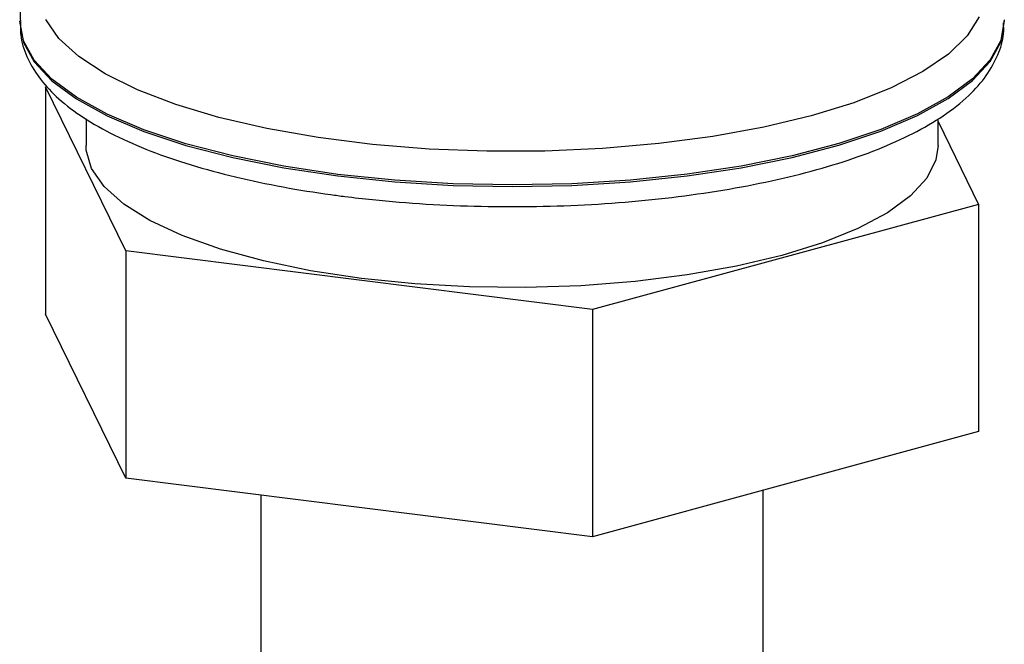
# Paper-space layout 'Blatt2' of a CAD drawing. Units: millimetres. Extents: x 0 to 594, y 0 to 420.
# Drawn here: x 500 to 505, y 179 to 182 of the extents above; entities that cross this region are included whole.
import ezdxf

# ---------------------------------------------------------------- set-up
doc = ezdxf.new("R2010")
doc.units = ezdxf.units.MM

psp = doc.layouts.new('Blatt2')

# ---------------------------------------------------------------- linework, layer by layer
at = {"color": 7, "linetype": 'Continuous', "lineweight": 30}
for p, q in [((500.2685, 181.6309), (500.2685, 181.6228)), ((505.1685, 181.6228), (505.1685, 181.6309)), ((500.7972, 180.4859), (500.3962, 181.3026)), ((500.3962, 181.3026), (500.3962, 180.1712)), ((500.5985, 181.1428), (500.5985, 181.01)), ((504.8385, 181.01), (504.8385, 181.1437)), ((504.8385, 181.1294), (505.0407, 180.7174)), ((505.0407, 180.7174), (503.1195, 180.1933)), ((505.0407, 180.7174), (505.0407, 179.586)), ((503.1195, 180.1933), (500.7972, 180.4859)), ((500.7972, 180.4859), (500.7972, 179.3545)), ((503.1195, 180.1933), (503.1195, 179.062)), ((500.7972, 179.3545), (500.3962, 180.1712)), ((505.0407, 179.586), (503.1195, 179.062)), ((503.1195, 179.062), (500.7972, 179.3545)), ((503.9685, 177.0973), (503.9685, 179.2935)), ((501.4685, 179.27), (501.4685, 178.268))]:
    psp.add_line(p, q, dxfattribs=at)
at = {"color": 7, "linetype": 'Continuous', "lineweight": 30, "flags": 128}
for points in [[(505.0436, 181.6505), (504.984, 181.5561), (504.8901, 181.4649), (504.7632, 181.3782), (504.6054, 181.2973), (504.419, 181.2236), (504.2068, 181.158), (503.972, 181.1017), (503.7182, 181.0553), (503.4493, 181.0197), (503.1693, 180.9955), (502.8825, 180.9828), (502.5931, 180.982), (502.3057, 180.9931), (502.0245, 181.0158), (501.7539, 181.0499), (501.4979, 181.0949), (501.2603, 181.1499), (501.0449, 181.2143), (500.8549, 181.287), (500.6931, 181.367), (500.562, 181.453), (500.4636, 181.5437), (500.3993, 181.6377)], [(504.8385, 181.01), (504.828, 180.9397), (504.7824, 180.8486), (504.7016, 180.7601), (504.5868, 180.676), (504.44, 180.5976), (504.2638, 180.5262), (504.0611, 180.4631), (503.8355, 180.4094), (503.5907, 180.3659), (503.3311, 180.3335), (503.0609, 180.3126), (502.7849, 180.3037), (502.5077, 180.3068), (502.2342, 180.322), (501.969, 180.349), (501.7165, 180.3872), (501.4812, 180.4362), (501.2671, 180.4949), (501.0778, 180.5624), (500.9166, 180.6377), (500.7862, 180.7192), (500.6889, 180.8058), (500.6263, 180.8959), (500.5995, 180.9879), (500.5985, 181.01)]]:
    psp.add_lwpolyline(points, dxfattribs=at)
at = {"color": 1, "linetype": 'Continuous', "lineweight": 30, "flags": 128}
for points in [[(501.8523, 180.867), (501.5824, 180.9074), (501.329, 180.9583), (501.0959, 181.019), (500.8865, 181.0887), (500.7037, 181.1662), (500.5504, 181.2506), (500.4287, 181.3405), (500.3403, 181.4346), (500.2867, 181.5316), (500.2685, 181.63), (500.2685, 181.6308)], [(500.2685, 181.6228), (500.2685, 181.6219), (500.2867, 181.5235), (500.3403, 181.4265), (500.4287, 181.3324), (500.5504, 181.2425), (500.7037, 181.1581), (500.8865, 181.0806), (501.0959, 181.0109), (501.329, 180.9502), (501.5824, 180.8993), (501.8523, 180.8589)], [(505.1684, 181.6357), (505.1685, 181.6318), (505.151, 181.5334), (505.0979, 181.4364), (505.0102, 181.3422), (504.8891, 181.2522), (504.7364, 181.1677), (504.5542, 181.09), (504.3452, 181.0202), (504.1125, 180.9593), (503.8595, 180.9082), (503.5898, 180.8676), (503.3075, 180.8382), (503.0165, 180.8203), (502.7212, 180.8142), (502.4259, 180.8201), (502.1348, 180.8378), (501.8523, 180.867)], [(501.8523, 180.8589), (502.1348, 180.8297), (502.4259, 180.812), (502.7212, 180.8062), (503.0165, 180.8122), (503.3075, 180.8301), (503.5898, 180.8595), (503.8595, 180.9001), (504.1125, 180.9512), (504.3452, 181.0121), (504.5542, 181.082), (504.7364, 181.1597), (504.8891, 181.2441), (505.0102, 181.3341), (505.0979, 181.4283), (505.151, 181.5253), (505.1685, 181.6228)]]:
    psp.add_lwpolyline(points, dxfattribs=at)
at = {"color": 7, "linetype": 'Continuous', "lineweight": 30}
for points, knots in [([(500.3685, 181.9045), (500.3615, 181.8963), (500.3281, 181.8577), (500.2939, 181.7796), (500.2673, 181.6938), (500.2712, 181.6442), (500.2722, 181.6308)], [0, 0, 0, 0, 0.104045, 0.49384, 0.863022, 1, 1, 1, 1]), ([(500.2719, 181.6286), (500.2718, 181.6016), (500.2714, 181.5367), (500.3073, 181.4378), (500.3701, 181.3358), (500.4621, 181.2392), (500.584, 181.1469), (500.7365, 181.0604), (500.9159, 180.9818), (501.1179, 180.9124), (501.3392, 180.8526), (501.5728, 180.8035), (501.7585, 180.7735), (501.8633, 180.7599), (501.8866, 180.7568)], [0, 0, 0, 0, 0.056852, 0.136188, 0.217528, 0.304899, 0.399059, 0.497033, 0.595183, 0.692382, 0.788706, 0.884378, 0.974385, 1, 1, 1, 1]), ([(501.8866, 180.7568), (501.9321, 180.7514), (502.0645, 180.7357), (502.2908, 180.7175), (502.5645, 180.706), (502.8403, 180.7054), (503.1145, 180.7155), (503.3835, 180.7363), (503.6442, 180.7675), (503.8932, 180.8088), (504.1276, 180.8599), (504.3447, 180.9204), (504.5421, 180.9901), (504.7177, 181.0691), (504.8698, 181.1578), (504.9912, 181.2535), (505.0812, 181.3545), (505.1384, 181.4582), (505.1677, 181.5489), (505.1652, 181.6035), (505.1644, 181.6217)], [0, 0, 0, 0, 0.031523, 0.091501, 0.151426, 0.211311, 0.271197, 0.33111, 0.391093, 0.451195, 0.511478, 0.572024, 0.632948, 0.694405, 0.756579, 0.819563, 0.875508, 0.927115, 0.975711, 1, 1, 1, 1])]:
    psp.add_open_spline(points, degree=3, knots=knots, dxfattribs=at)

doc.saveas('drawing.dxf')
